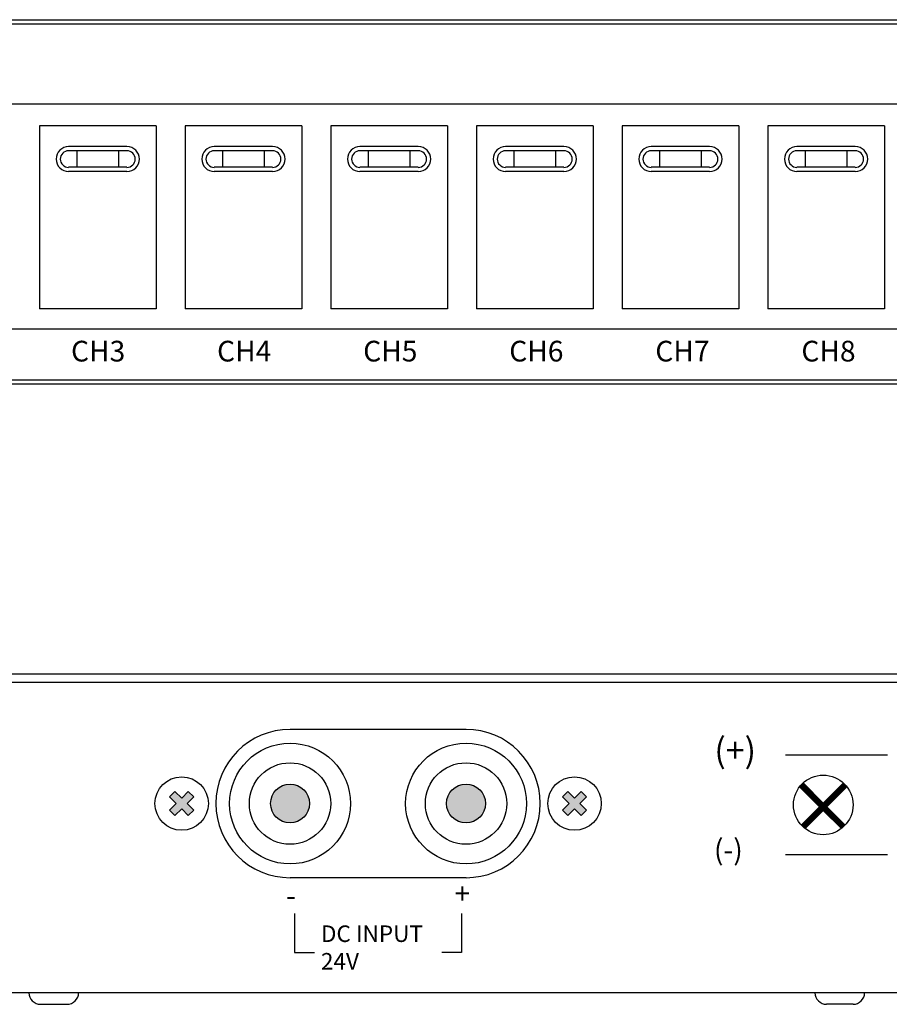
# Model space of a CAD drawing. Units: millimetres. Extents: x 1438 to 1920, y 1477 to 1596.
# Drawn here: x 1580 to 1685, y 1477 to 1596 of the extents above; entities that cross this region are included whole.
import ezdxf

# ---------------------------------------------------------------- set-up
doc = ezdxf.new("R2010")
doc.units = ezdxf.units.MM
for name, color, linetype in [('drawing', 250, 'Continuous'), ('FRONT', 150, 'Continuous'), ('I detail', 255, 'Continuous'), ('LINE', 7, 'Continuous')]:
    doc.layers.add(name, color=color, linetype=linetype)
doc.styles.add('SIMPLEX', font='SIMPLEX.shx', dxfattribs={"oblique": 7})

# ---------------------------------------------------------------- blocks, each defined once
blk = doc.blocks.new('PS-6116_Front')
at = {"layer": 'FRONT', "color": 7}
for p, q in [((-241, 44), (241, 44)), ((-241, 43.5), (241, 43.5)), ((-241, 0.5), (241, 0.5)), ((-241, 0), (241, 0))]:
    blk.add_line(p, q, dxfattribs=at)
at = {"layer": 'I detail', "color": 7}
for p, q in [((7.9, 33.8), (-134.45, 33.8)), ((-96.72, 31.19), (-96.72, 9.06)), ((-82.64, 31.19), (-96.72, 31.19)), ((-82.64, 31.19), (-82.64, 9.06)), ((-79.12, 31.19), (-79.12, 9.06)), ((-65.03, 31.19), (-79.12, 31.19)), ((-65.03, 31.19), (-65.03, 9.06)), ((-61.51, 31.19), (-61.51, 9.06)), ((-47.43, 31.19), (-61.51, 31.19)), ((-47.43, 31.19), (-47.43, 9.06)), ((-43.91, 31.19), (-43.91, 9.06)), ((-29.82, 31.19), (-43.91, 31.19)), ((-29.82, 31.19), (-29.82, 9.06)), ((-26.3, 31.19), (-26.3, 9.06)), ((-12.22, 31.19), (-26.3, 31.19)), ((-12.22, 31.19), (-12.22, 9.06)), ((-8.7, 31.19), (-8.7, 9.06)), ((5.39, 31.19), (-8.7, 31.19)), ((5.39, 31.19), (5.39, 9.06)), ((-86.16, 28.67), (-93.2, 28.67)), ((-68.56, 28.67), (-75.6, 28.67)), ((-50.95, 28.67), (-57.99, 28.67)), ((-33.34, 28.67), (-40.39, 28.67)), ((-15.74, 28.67), (-22.78, 28.67)), ((1.87, 28.67), (-5.18, 28.67)), ((-86.16, 28.17), (-93.2, 28.17)), ((-92.2, 28.17), (-92.2, 26.16)), ((-87.17, 28.17), (-87.17, 26.16)), ((-68.56, 28.17), (-75.6, 28.17)), ((-74.59, 28.17), (-74.59, 26.16)), ((-69.56, 28.17), (-69.56, 26.16)), ((-50.95, 28.17), (-57.99, 28.17)), ((-56.99, 28.17), (-56.99, 26.16)), ((-51.96, 28.17), (-51.96, 26.16)), ((-33.34, 28.17), (-40.39, 28.17)), ((-39.38, 28.17), (-39.38, 26.16)), ((-34.35, 28.17), (-34.35, 26.16)), ((-15.74, 28.17), (-22.78, 28.17)), ((-21.78, 28.17), (-21.78, 26.16)), ((-16.75, 28.17), (-16.75, 26.16)), ((1.87, 28.17), (-5.18, 28.17)), ((-4.17, 28.17), (-4.17, 26.16)), ((0.86, 28.17), (0.86, 26.16)), ((-86.16, 26.16), (-93.2, 26.16)), ((-86.16, 25.65), (-93.2, 25.65)), ((-68.56, 26.16), (-75.6, 26.16)), ((-68.56, 25.65), (-75.6, 25.65)), ((-50.95, 26.16), (-57.99, 26.16)), ((-50.95, 25.65), (-57.99, 25.65)), ((-33.34, 26.16), (-40.39, 26.16)), ((-33.34, 25.65), (-40.39, 25.65)), ((-15.74, 26.16), (-22.78, 26.16)), ((-15.74, 25.65), (-22.78, 25.65)), ((1.87, 26.16), (-5.18, 26.16)), ((1.87, 25.65), (-5.18, 25.65)), ((-82.64, 9.06), (-96.72, 9.06)), ((-65.03, 9.06), (-79.12, 9.06)), ((-47.43, 9.06), (-61.51, 9.06)), ((-29.82, 9.06), (-43.91, 9.06)), ((-12.22, 9.06), (-26.3, 9.06)), ((5.39, 9.06), (-8.7, 9.06)), ((-134.45, 6.64), (7.9, 6.64))]:
    blk.add_line(p, q, dxfattribs=at)
for centre, radius, start, end in [((-93.2, 27.16), 1.51, 90, 270), ((-86.16, 27.16), 1.51, 270, 90), ((-75.6, 27.16), 1.51, 90, 270), ((-68.56, 27.16), 1.51, 270, 90), ((-57.99, 27.16), 1.51, 90, 270), ((-50.95, 27.16), 1.51, 270, 90), ((-40.39, 27.16), 1.51, 90, 270), ((-33.34, 27.16), 1.51, 270, 90), ((-22.78, 27.16), 1.51, 90, 270), ((-15.74, 27.16), 1.51, 270, 90), ((-5.18, 27.16), 1.51, 90, 270), ((1.87, 27.16), 1.51, 270, 90), ((-93.2, 27.16), 1.01, 90, 270), ((-86.16, 27.16), 1.01, 270, 90), ((-75.6, 27.16), 1.01, 90, 270), ((-68.56, 27.16), 1.01, 270, 90), ((-57.99, 27.16), 1.01, 90, 270), ((-50.95, 27.16), 1.01, 270, 90), ((-40.39, 27.16), 1.01, 90, 270), ((-33.34, 27.16), 1.01, 270, 90), ((-22.78, 27.16), 1.01, 90, 270), ((-15.74, 27.16), 1.01, 270, 90), ((-5.18, 27.16), 1.01, 90, 270), ((1.87, 27.16), 1.01, 270, 90)]:
    blk.add_arc(centre, radius, start, end, dxfattribs=at)
at = {"layer": 'drawing', "color": 7, "char_height": 2.5, "attachment_point": 1, "style": 'SIMPLEX'}
for s, insert in [('CH3', (-92.91, 5.2)), ('CH4', (-75.26, 5.2)), ('CH5', (-57.6, 5.2)), ('CH6', (-39.95, 5.2)), ('CH7', (-22.29, 5.2)), ('CH8', (-4.64, 5.2))]:
    blk.add_mtext_dynamic_manual_height_columns(s, width=7.2772, gutter_width=10, heights=[0], dxfattribs=dict(at, insert=insert))
blk = doc.blocks.new('PS-6116_REAR')
at = {"layer": 'LINE'}
for points in [[(-63.44, 20.52, 1), (-63.44, 25.21, 1)], [(-42.17, 25.21, 1), (-42.17, 20.52, 1)], [(-77.35, 21.4), (-78.01, 22.06), (-77.2, 22.86), (-78.01, 23.67), (-77.35, 24.33), (-76.54, 23.52), (-75.74, 24.33), (-75.08, 23.67), (-75.89, 22.86), (-75.08, 22.06), (-75.74, 21.4), (-76.54, 22.21)], [(-28.25, 21.4), (-27.6, 22.06), (-28.41, 22.86), (-27.6, 23.67), (-28.25, 24.33), (-29.06, 23.52), (-29.87, 24.33), (-30.53, 23.67), (-29.72, 22.86), (-30.53, 22.06), (-29.87, 21.4), (-29.06, 22.21)]]:
    blk.add_hatch(color=256, dxfattribs=at).paths.add_polyline_path(points)
at = {"color": 7}
for p, q in [((222, 38.5), (-216, 38.5)), ((222, 37.5), (-216, 37.5)), ((222, 0), (-216, 0)), ((-95, 0), (-95, 0)), ((-89, 0), (-89, 0)), ((0, 0), (0, 0)), ((6, 0), (6, 0)), ((-93.6, -1.4), (-90.4, -1.4)), ((4.6, -1.4), (1.4, -1.4))]:
    blk.add_line(p, q, dxfattribs=at)
for p, q in [((8.77, 28.71), (-3.56, 28.71)), ((8.77, 16.67), (-3.56, 16.67))]:
    blk.add_line(p, q)
for centre, start, end in [((-93.6, 0), 180, 270), ((-90.4, 0), 270, 0), ((1.4, 0), 180, 270), ((4.6, 0), 270, 0)]:
    blk.add_arc(centre, 1.4, start, end, dxfattribs=at)
at = {"layer": 'LINE'}
for p, q in [((-42.17, 31.82), (-63.44, 31.82)), ((-1.84, 24.86), (-1.39, 25.31)), ((-1.8, 24.82), (-1.35, 25.27)), ((-1.74, 24.76), (-1.29, 25.21)), ((-1.7, 24.72), (-1.25, 25.17)), ((-1.63, 24.66), (-1.19, 25.1)), ((-1.62, 20.23), (3.47, 25.32)), ((-1.6, 24.62), (-1.15, 25.07)), ((-1.58, 20.19), (3.51, 25.28)), ((-1.53, 24.56), (-1.09, 25)), ((-1.52, 20.12), (3.57, 25.22)), ((-1.48, 20.09), (3.61, 25.18)), ((-1.43, 25.35), (1, 22.91)), ((-1.42, 20.03), (3.67, 25.11)), ((-1.38, 19.99), (3.7, 25.07)), ((-1.31, 19.93), (3.76, 25)), ((3.44, 25.35), (1, 22.91)), ((-77.35, 24.33), (-78.01, 23.67)), ((-77.35, 24.33), (-76.54, 23.52)), ((-75.74, 24.33), (-76.54, 23.52)), ((-75.74, 24.33), (-75.08, 23.67)), ((-29.87, 24.33), (-30.53, 23.67)), ((-29.87, 24.33), (-29.06, 23.52)), ((-28.25, 24.33), (-29.06, 23.52)), ((-28.25, 24.33), (-27.6, 23.67)), ((-1.86, 24.88), (0.56, 22.47)), ((-1.5, 24.52), (-1.05, 24.97)), ((-1.43, 24.45), (-0.98, 24.9)), ((-1.4, 24.42), (-0.95, 24.87)), ((-1.33, 24.35), (-0.88, 24.8)), ((-1.3, 24.32), (-0.85, 24.77)), ((-1.27, 19.9), (3.8, 24.96)), ((-1.23, 24.25), (-0.78, 24.7)), ((-1.2, 19.84), (3.85, 24.89)), ((-1.19, 24.22), (-0.75, 24.66)), ((-1.13, 24.15), (-0.68, 24.6)), ((-1.09, 24.12), (-0.65, 24.56)), ((-1.03, 24.05), (-0.58, 24.5)), ((-0.99, 24.01), (-0.54, 24.46)), ((-0.93, 23.95), (-0.48, 24.4)), ((-0.89, 23.91), (-0.44, 24.36)), ((-0.83, 23.85), (-0.38, 24.3)), ((-0.79, 23.81), (-0.34, 24.26)), ((-0.73, 23.75), (-0.28, 24.2)), ((-0.69, 23.71), (-0.24, 24.16)), ((-0.62, 23.65), (-0.18, 24.09)), ((-0.59, 23.61), (-0.14, 24.06)), ((-0.52, 23.55), (-0.08, 23.99)), ((-0.49, 23.51), (-0.04, 23.96)), ((-0.42, 23.44), (0.03, 23.89)), ((-0.39, 23.41), (0.06, 23.86)), ((3.86, 24.88), (1.45, 22.47)), ((-78.01, 23.67), (-77.2, 22.86)), ((-77.2, 22.86), (-78.01, 22.06)), ((-75.08, 23.67), (-75.89, 22.86)), ((-75.89, 22.86), (-75.08, 22.06)), ((-30.53, 23.67), (-29.72, 22.86)), ((-29.72, 22.86), (-30.53, 22.06)), ((-27.6, 23.67), (-28.41, 22.86)), ((-28.41, 22.86), (-27.6, 22.06)), ((-0.32, 23.34), (0.13, 23.79)), ((-0.29, 23.31), (0.16, 23.76)), ((-0.22, 23.24), (0.23, 23.69)), ((-0.18, 23.21), (0.26, 23.65)), ((-0.12, 23.14), (0.33, 23.59)), ((-0.08, 23.11), (0.36, 23.55)), ((-0.02, 23.04), (0.43, 23.49)), ((0.02, 23), (0.47, 23.45)), ((0.08, 22.94), (0.53, 23.39)), ((0.12, 22.9), (0.57, 23.35)), ((0.18, 22.84), (0.63, 23.29)), ((0.22, 22.8), (0.67, 23.25)), ((0.28, 22.74), (0.73, 23.19)), ((0.32, 22.7), (0.77, 23.15)), ((0.39, 22.64), (0.83, 23.08)), ((0.42, 22.6), (0.87, 23.05)), ((0.49, 22.53), (0.94, 22.98)), ((0.52, 22.5), (0.97, 22.95)), ((-78.01, 22.06), (-77.35, 21.4)), ((-76.54, 22.21), (-77.35, 21.4)), ((-76.54, 22.21), (-75.74, 21.4)), ((-75.08, 22.06), (-75.74, 21.4)), ((-30.53, 22.06), (-29.87, 21.4)), ((-29.06, 22.21), (-29.87, 21.4)), ((-29.06, 22.21), (-28.25, 21.4)), ((-27.6, 22.06), (-28.25, 21.4)), ((0.56, 22.47), (-1.65, 20.26)), ((1, 22.02), (-1.18, 19.83)), ((1, 22.02), (3.19, 19.83)), ((1.03, 21.99), (1.48, 22.44)), ((1.09, 21.93), (1.54, 22.38)), ((1.13, 21.89), (1.58, 22.34)), ((1.19, 21.83), (1.64, 22.28)), ((1.23, 21.79), (1.68, 22.24)), ((1.3, 21.73), (1.74, 22.17)), ((1.33, 21.69), (1.78, 22.14)), ((1.4, 21.63), (1.84, 22.07)), ((1.43, 21.59), (1.88, 22.04)), ((1.45, 22.47), (3.66, 20.26)), ((1.5, 21.52), (1.95, 21.97)), ((1.53, 21.49), (1.98, 21.94)), ((1.6, 21.42), (2.05, 21.87)), ((1.63, 21.39), (2.08, 21.84)), ((1.7, 21.32), (2.15, 21.77)), ((1.74, 21.29), (2.18, 21.74)), ((1.8, 21.22), (2.25, 21.67)), ((1.84, 21.19), (2.28, 21.63)), ((1.9, 21.12), (2.35, 21.57)), ((1.94, 21.08), (2.39, 21.53)), ((2, 21.02), (2.45, 21.47)), ((2.04, 20.98), (2.49, 21.43)), ((2.1, 20.92), (2.55, 21.37)), ((2.14, 20.88), (2.59, 21.33)), ((2.2, 20.82), (2.65, 21.27)), ((2.24, 20.78), (2.69, 21.23)), ((2.31, 20.72), (2.75, 21.16)), ((2.34, 20.68), (2.79, 21.13)), ((2.41, 20.62), (2.85, 21.06)), ((2.44, 20.58), (2.89, 21.03)), ((2.51, 20.51), (2.96, 20.96)), ((2.54, 20.48), (2.99, 20.93)), ((2.61, 20.41), (3.06, 20.86)), ((2.64, 20.38), (3.09, 20.83)), ((2.71, 20.31), (3.16, 20.76)), ((2.75, 20.28), (3.19, 20.72)), ((2.81, 20.21), (3.26, 20.66)), ((2.85, 20.18), (3.29, 20.62)), ((2.91, 20.11), (3.36, 20.56)), ((2.95, 20.07), (3.4, 20.52)), ((3.01, 20.01), (3.46, 20.46)), ((3.05, 19.97), (3.5, 20.42)), ((3.11, 19.91), (3.56, 20.36)), ((3.15, 19.87), (3.6, 20.32)), ((-42.17, 13.9), (-63.44, 13.9)), ((-62.89, 9.56), (-62.89, 4.85)), ((-42.72, 9.56), (-42.72, 4.85)), ((-62.89, 4.85), (-60.5, 4.85)), ((-42.72, 4.85), (-45.1, 4.85))]:
    blk.add_line(p, q, dxfattribs=at)
for centre, radius in [((-63.44, 22.86), 7.3), ((-42.17, 22.86), 7.3), ((-63.44, 22.86), 4.92), ((-42.17, 22.86), 4.92), ((1, 22.69), 3.6), ((-76.54, 22.86), 3.23), ((-63.44, 22.86), 2.35), ((-42.17, 22.86), 2.35), ((-29.06, 22.86), 3.23)]:
    blk.add_circle(centre, radius, dxfattribs=at)
for centre, start, end in [((-63.44, 22.86), 90, 270), ((-42.17, 22.86), 270, 90)]:
    blk.add_arc(centre, 8.96, start, end, dxfattribs=at)
at = {"layer": 'drawing', "color": 7, "linetype": 'Continuous', "width": 1106.4404, "attachment_point": 1, "style": 'SIMPLEX'}
for s, insert, char_height in [('(+)', (-12.16, 30.79), 3), ('(-)', (-12.21, 18.52), 2.5), ('+', (-43.56, 13.24), 2.5), ('-', (-63.92, 12.99), 2.5), ('DC INPUT\\P  24V', (-59.71, 8.13), 2)]:
    blk.add_mtext(s, dxfattribs=dict(at, insert=insert, char_height=char_height))

msp = doc.modelspace()

# ---------------------------------------------------------------- block references
for name, p in [('PS-6116_Front', (1678.94, 1551.89)), ('PS-6116_REAR', (1675.94, 1478.32))]:
    msp.add_blockref(name, p)

doc.saveas('drawing.dxf')
